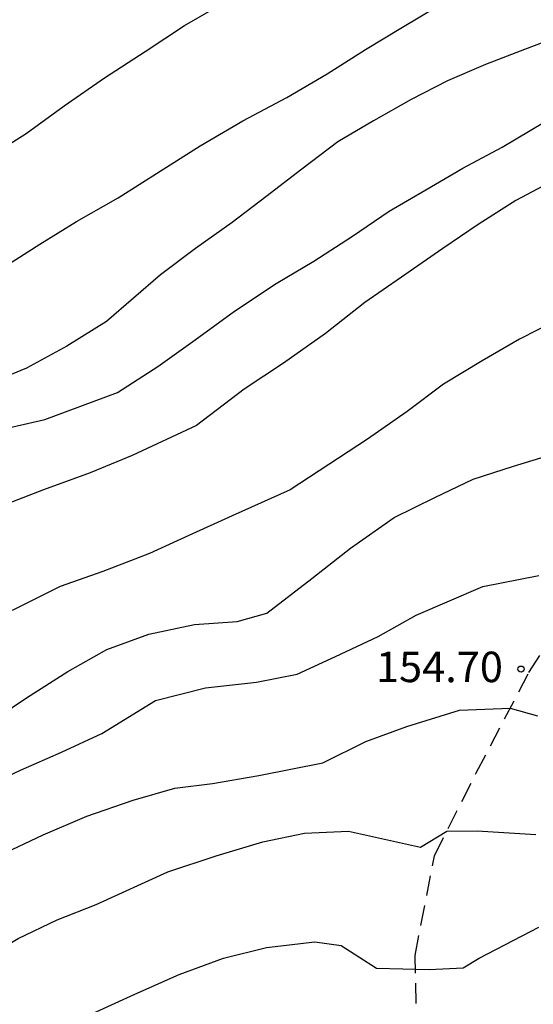
# Model space of a CAD drawing. Units: metres. Extents: x 577144 to 577494, y 4789790 to 4790040.
# Drawn here: x 577334 to 577347, y 4789851 to 4789875 of the extents above; entities that cross this region are included whole.
import ezdxf

# ---------------------------------------------------------------- set-up
doc = ezdxf.new("R2010")
doc.units = ezdxf.units.M
doc.linetypes.add('TRAZOS_NORMALES', pattern=[0.75, 0.5, -0.25])
for name, color, linetype in [('020104', 34, 'Continuous'), ('020204', 9, 'Continuous'), ('020308', 9, 'Continuous'), ('060128', 7, 'TRAZOS_NORMALES')]:
    doc.layers.add(name, color=color, linetype=linetype)
doc.layers.add('020105', color=24, linetype='Continuous', lineweight=30)
doc.styles.add('ARIAL', font='ARIAL.TTF', dxfattribs={"height": 1})

# ---------------------------------------------------------------- blocks, each defined once
blk = doc.blocks.new('COTAPU')
blk.add_circle((0, 0), 0.075)

msp = doc.modelspace()

# ---------------------------------------------------------------- linework, layer by layer
at = {"layer": '020104', "flags": 128}
for points, elevation in [([(577318.498, 4789862.822), (577319.484, 4789863.49), (577320.504, 4789864.168), (577321.46, 4789864.852), (577322.47, 4789865.62), (577323.436, 4789866.326), (577324.672, 4789867.206), (577326.074, 4789867.996), (577326.96, 4789868.48), (577327.996, 4789869.1), (577328.89, 4789869.612), (577329.906, 4789870.076), (577330.924, 4789870.544), (577332.018, 4789871.03), (577333.126, 4789871.528), (577334.124, 4789872.154), (577335.054, 4789872.828), (577336.05, 4789873.52), (577337.044, 4789874.166), (577338.016, 4789874.81), (577339.112, 4789875.448)], 147), ([(577318.498, 4789862.822), (577319.484, 4789863.49), (577320.504, 4789864.168), (577321.46, 4789864.852), (577322.47, 4789865.62), (577323.436, 4789866.326), (577324.672, 4789867.206), (577326.074, 4789867.996), (577326.96, 4789868.48), (577327.996, 4789869.1), (577328.89, 4789869.612), (577329.906, 4789870.076), (577330.924, 4789870.544), (577332.018, 4789871.03), (577333.126, 4789871.528), (577334.124, 4789872.154), (577335.054, 4789872.828), (577336.05, 4789873.52), (577337.044, 4789874.166), (577338.016, 4789874.81), (577339.112, 4789875.448)], 147), ([(577333.573, 4789868.857), (577334.461, 4789869.427), (577335.357, 4789869.985), (577336.387, 4789870.563), (577337.413, 4789871.225), (577338.399, 4789871.845), (577339.453, 4789872.459), (577340.529, 4789873.035), (577341.527, 4789873.617), (577342.467, 4789874.215), (577343.375, 4789874.766), (577344.275, 4789875.3)], 148), ([(577333.573, 4789868.857), (577334.461, 4789869.427), (577335.357, 4789869.985), (577336.387, 4789870.563), (577337.413, 4789871.225), (577338.399, 4789871.845), (577339.453, 4789872.459), (577340.529, 4789873.035), (577341.527, 4789873.617), (577342.467, 4789874.215), (577343.375, 4789874.766), (577344.275, 4789875.3)], 148), ([(577347.329, 4789874.579), (577346.383, 4789874.217), (577345.423, 4789873.845), (577344.485, 4789873.443), (577343.591, 4789872.984), (577342.664, 4789872.46), (577341.786, 4789871.948), (577340.904, 4789871.27), (577340.018, 4789870.59), (577339.186, 4789869.962), (577338.286, 4789869.322), (577337.428, 4789868.67), (577336.098, 4789867.522), (577335.118, 4789866.914), (577334.13, 4789866.376), (577333.132, 4789865.964)], 149), ([(577347.329, 4789874.579), (577346.383, 4789874.217), (577345.423, 4789873.845), (577344.485, 4789873.443), (577343.591, 4789872.984), (577342.664, 4789872.46), (577341.786, 4789871.948), (577340.904, 4789871.27), (577340.018, 4789870.59), (577339.186, 4789869.962), (577338.286, 4789869.322), (577337.428, 4789868.67), (577336.098, 4789867.522), (577335.118, 4789866.914), (577334.13, 4789866.376), (577333.132, 4789865.964)], 149), ([(577347.109, 4789870.999), (577346.165, 4789870.502), (577345.243, 4789869.914), (577344.367, 4789869.318), (577343.351, 4789868.618), (577342.449, 4789867.992), (577341.485, 4789867.224), (577340.447, 4789866.496), (577339.487, 4789865.856), (577338.307, 4789864.964), (577336.729, 4789864.226), (577335.696, 4789863.802), (577334.546, 4789863.384), (577333.418, 4789862.946)], 151), ([(577347.109, 4789870.999), (577346.165, 4789870.502), (577345.243, 4789869.914), (577344.367, 4789869.318), (577343.351, 4789868.618), (577342.449, 4789867.992), (577341.485, 4789867.224), (577340.447, 4789866.496), (577339.487, 4789865.856), (577338.307, 4789864.964), (577336.729, 4789864.226), (577335.696, 4789863.802), (577334.546, 4789863.384), (577333.418, 4789862.946)], 151), ([(577347.156, 4789867.551), (577346.256, 4789867.087), (577345.334, 4789866.555), (577344.388, 4789865.979), (577343.496, 4789865.309), (577342.518, 4789864.629), (577341.566, 4789864.005), (577340.614, 4789863.381), (577339.188, 4789862.737), (577338.12, 4789862.255), (577337.156, 4789861.815), (577336.01, 4789861.371), (577334.958, 4789860.999), (577333.78, 4789860.411)], 152), ([(577347.156, 4789867.551), (577346.256, 4789867.087), (577345.334, 4789866.555), (577344.388, 4789865.979), (577343.496, 4789865.309), (577342.518, 4789864.629), (577341.566, 4789864.005), (577340.614, 4789863.381), (577339.188, 4789862.737), (577338.12, 4789862.255), (577337.156, 4789861.815), (577336.01, 4789861.371), (577334.958, 4789860.999), (577333.78, 4789860.411)], 152), ([(577333.089, 4789857.566), (577334.133, 4789858.264), (577335.145, 4789858.906), (577336.107, 4789859.45), (577337.139, 4789859.83), (577338.265, 4789860.07), (577339.313, 4789860.142), (577340.043, 4789860.348), (577341.145, 4789861.196), (577342.097, 4789861.948), (577343.175, 4789862.696), (577344.173, 4789863.19), (577345.117, 4789863.64), (577346.107, 4789863.96), (577347.457, 4789864.37)], 153), ([(577333.089, 4789857.566), (577334.133, 4789858.264), (577335.145, 4789858.906), (577336.107, 4789859.45), (577337.139, 4789859.83), (577338.265, 4789860.07), (577339.313, 4789860.142), (577340.043, 4789860.348), (577341.145, 4789861.196), (577342.097, 4789861.948), (577343.175, 4789862.696), (577344.173, 4789863.19), (577345.117, 4789863.64), (577346.107, 4789863.96), (577347.457, 4789864.37)], 153), ([(577323.512, 4789850.539), (577324.912, 4789851.529), (577325.866, 4789852.134), (577326.906, 4789852.776), (577328.028, 4789853.382), (577328.991, 4789853.9), (577330.021, 4789854.486), (577330.969, 4789854.99), (577332.007, 4789855.5), (577333.073, 4789856.058), (577333.979, 4789856.484), (577334.987, 4789856.926), (577335.983, 4789857.384), (577337.299, 4789858.198), (577338.529, 4789858.508), (577339.787, 4789858.646), (577340.789, 4789858.842), (577341.733, 4789859.28), (577342.779, 4789859.77), (577343.713, 4789860.3), (577345.355, 4789861.004), (577346.731, 4789861.274)], 154), ([(577323.512, 4789850.539), (577324.912, 4789851.529), (577325.866, 4789852.134), (577326.906, 4789852.776), (577328.028, 4789853.382), (577328.991, 4789853.9), (577330.021, 4789854.486), (577330.969, 4789854.99), (577332.007, 4789855.5), (577333.073, 4789856.058), (577333.979, 4789856.484), (577334.987, 4789856.926), (577335.983, 4789857.384), (577337.299, 4789858.198), (577338.529, 4789858.508), (577339.787, 4789858.646), (577340.789, 4789858.842), (577341.733, 4789859.28), (577342.779, 4789859.77), (577343.713, 4789860.3), (577345.355, 4789861.004), (577346.731, 4789861.274)], 154), ([(577330.94, 4789850.717), (577331.968, 4789851.275), (577333.02, 4789851.805), (577333.922, 4789852.341), (577334.882, 4789852.795), (577335.84, 4789853.179), (577337.608, 4789853.981), (577338.794, 4789854.373), (577339.94, 4789854.717), (577340.97, 4789854.929), (577342.046, 4789854.977), (577343.824, 4789854.586), (577344.47, 4789854.982), (577345.218, 4789854.991), (577346.656, 4789854.901)], 156), ([(577330.94, 4789850.717), (577331.968, 4789851.275), (577333.02, 4789851.805), (577333.922, 4789852.341), (577334.882, 4789852.795), (577335.84, 4789853.179), (577337.608, 4789853.981), (577338.794, 4789854.373), (577339.94, 4789854.717), (577340.97, 4789854.929), (577342.046, 4789854.977), (577343.824, 4789854.586), (577344.47, 4789854.982), (577345.218, 4789854.991), (577346.656, 4789854.901)], 156), ([(577335.735, 4789850.488), (577336.791, 4789850.966), (577337.887, 4789851.452), (577338.979, 4789851.858), (577340.029, 4789852.114), (577341.221, 4789852.26), (577341.867, 4789852.164), (577342.741, 4789851.606), (577344.037, 4789851.576), (577344.871, 4789851.62), (577345.261, 4789851.858), (577346.733, 4789852.622)], 157), ([(577335.735, 4789850.488), (577336.791, 4789850.966), (577337.887, 4789851.452), (577338.979, 4789851.858), (577340.029, 4789852.114), (577341.221, 4789852.26), (577341.867, 4789852.164), (577342.741, 4789851.606), (577344.037, 4789851.576), (577344.871, 4789851.62), (577345.261, 4789851.858), (577346.733, 4789852.622)], 157)]:
    msp.add_lwpolyline(points, dxfattribs=dict(at, elevation=elevation))
at = {"layer": '020105', "flags": 128}
for points, elevation in [([(577333.392, 4789864.838), (577334.58, 4789865.112), (577336.366, 4789865.776), (577337.356, 4789866.416), (577338.282, 4789867.072), (577339.249, 4789867.78), (577340.269, 4789868.456), (577341.199, 4789869.008), (577342.145, 4789869.626), (577343.051, 4789870.238), (577343.949, 4789870.76), (577344.859, 4789871.294), (577345.831, 4789871.812), (577346.859, 4789872.427)], 150), ([(577333.392, 4789864.838), (577334.58, 4789865.112), (577336.366, 4789865.776), (577337.356, 4789866.416), (577338.282, 4789867.072), (577339.249, 4789867.78), (577340.269, 4789868.456), (577341.199, 4789869.008), (577342.145, 4789869.626), (577343.051, 4789870.238), (577343.949, 4789870.76), (577344.859, 4789871.294), (577345.831, 4789871.812), (577346.859, 4789872.427)], 150), ([(577326.333, 4789850.357), (577327.177, 4789850.93), (577328.301, 4789851.636), (577329.225, 4789852.158), (577330.123, 4789852.676), (577331.143, 4789853.148), (577332.127, 4789853.768), (577333.457, 4789854.384), (577334.541, 4789854.89), (577335.613, 4789855.348), (577336.749, 4789855.742), (577337.777, 4789856.038), (577338.707, 4789856.154), (577339.843, 4789856.354), (577341.415, 4789856.66), (577342.473, 4789857.188), (577343.487, 4789857.558), (577344.779, 4789857.956), (577346.026, 4789858.004), (577346.701, 4789857.821)], 155), ([(577326.333, 4789850.357), (577327.177, 4789850.93), (577328.301, 4789851.636), (577329.225, 4789852.158), (577330.123, 4789852.676), (577331.143, 4789853.148), (577332.127, 4789853.768), (577333.457, 4789854.384), (577334.541, 4789854.89), (577335.613, 4789855.348), (577336.749, 4789855.742), (577337.777, 4789856.038), (577338.707, 4789856.154), (577339.843, 4789856.354), (577341.415, 4789856.66), (577342.473, 4789857.188), (577343.487, 4789857.558), (577344.779, 4789857.956), (577346.026, 4789858.004), (577346.701, 4789857.821)], 155)]:
    msp.add_lwpolyline(points, dxfattribs=dict(at, elevation=elevation))
at = {"layer": '060128'}
msp.add_polyline3d([(577343.75, 4789849.238, 157.479), (577343.688, 4789851.922, 157.019), (577344.164, 4789854.374, 156.205), (577345.192, 4789856.416, 155.455), (577346.488, 4789858.884, 154.693), (577348.304, 4789861.758, 153.835), (577352.316, 4789866.962, 151.565), (577356.162, 4789873.947, 149.117), (577359.246, 4789878.461, 147.685), (577361.238, 4789881.323, 146.975), (577363.462, 4789883.859, 145.817), (577365.668, 4789886.445, 145.233), (577368.134, 4789889.617, 144.731), (577369.85, 4789892.792, 144.281), (577371.158, 4789895.784, 143.723), (577371.89, 4789898.432, 143.153), (577372.356, 4789900.998, 142.659), (577371.8, 4789905.822, 141.697)], dxfattribs=at)
msp.add_polyline3d([(577343.75, 4789849.238, 157.479), (577343.688, 4789851.922, 157.019), (577344.164, 4789854.374, 156.205), (577345.192, 4789856.416, 155.455), (577346.488, 4789858.884, 154.693), (577348.304, 4789861.758, 153.835), (577352.316, 4789866.962, 151.565), (577356.162, 4789873.947, 149.117), (577359.246, 4789878.461, 147.685), (577361.238, 4789881.323, 146.975), (577363.462, 4789883.859, 145.817), (577365.668, 4789886.445, 145.233), (577368.134, 4789889.617, 144.731), (577369.85, 4789892.792, 144.281), (577371.158, 4789895.784, 143.723), (577371.89, 4789898.432, 143.153), (577372.356, 4789900.998, 142.659), (577371.8, 4789905.822, 141.697)], dxfattribs=at)

# ---------------------------------------------------------------- block references
at = {"layer": '020204', "rotation": 359.9987685839998}
msp.add_blockref('COTAPU', (577346.293, 4789858.968, 154.697), dxfattribs=at)
msp.add_blockref('COTAPU', (577346.293, 4789858.968, 154.697), dxfattribs=at)

# ---------------------------------------------------------------- texts
at = {"layer": '020308', "style": 'ARIAL'}
msp.add_text('154.70', height=0.75, rotation=359.9988, dxfattribs=at).set_placement((577342.725, 4789858.648, 154.693))
msp.add_text('154.70', height=0.75, rotation=359.9988, dxfattribs=at).set_placement((577342.725, 4789858.648, 154.693))

doc.saveas('drawing.dxf')
